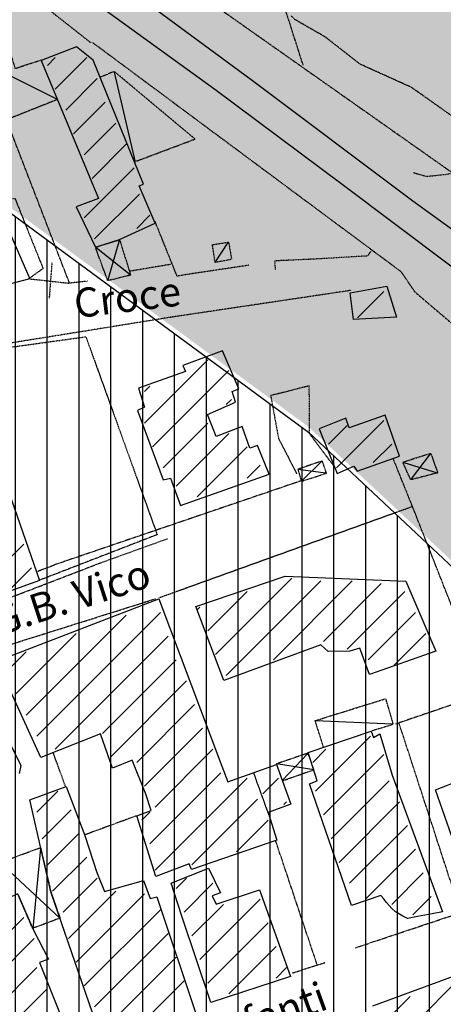
# Model space of a CAD drawing. Extents: x 4572 to 36158, y 4828 to 73859.
# Drawn here: x 10506 to 11088, y 30031 to 31383 of the extents above; entities that cross this region are included whole.
import ezdxf

# ---------------------------------------------------------------- set-up
doc = ezdxf.new("R2010")
doc.units = 0
doc.header["$MEASUREMENT"] = 0
doc.linetypes.add('P_5', pattern=[0.375002, 0.046875, -0.070313, 0.117188, -0.070313, 0.070313])
for name, color, linetype in [('6', 7, 'CONTINUOUS'), ('BASE', 7, 'CONTINUOUS'), ('BASE1', 7, 'CONTINUOUS'), ('BASE2', 7, 'CONTINUOUS'), ('EDIFICI', 7, 'CONTINUOUS'), ('NOMIVIE', 7, 'CONTINUOUS'), ('TRATTEG', 7, 'CONTINUOUS')]:
    doc.layers.add(name, color=color, linetype=linetype)
doc.styles.get("Standard").update_dxf_attribs({"font": 'txt.shx'})

# ---------------------------------------------------------------- blocks, each defined once
blk = doc.blocks.new('2', base_point=(11132, 0))
at = {"layer": 'BASE1', "color": 1, "linetype": 'P_5'}
blk.add_polyline3d([(11076.3, 5457.14, 0), (11096.9, 5400.19, 0)], dxfattribs=at)
at = {"layer": 'BASE1', "color": 1, "linetype": 'Continuous'}
blk.add_polyline3d([(10727.7, 5333.76, 0), (10809.7, 5258.13, 0)], dxfattribs=at)

msp = doc.modelspace()

# ---------------------------------------------------------------- hatches: boundary and pattern name
at = {"layer": 'EDIFICI', "ltscale": 1000}
h = msp.add_hatch(dxfattribs=at)
h.set_pattern_fill('ANSI31', color=256, scale=350, angle=45, style=0)
edge = h.paths.add_edge_path()
edge.add_line((8760, 34908.1), (8407.5, 34768.5))
edge.add_line((8977.3, 33230.2), (8995.4, 33322.5))
edge.add_line((8995.4, 33322.5), (8999.9, 33399.1))
edge.add_line((8999.9, 33399.1), (8993.1, 33493.6))
edge.add_line((8993.1, 33493.6), (8986, 33560.2))
edge.add_line((8986, 33560.2), (8922.9, 33769.5))
edge.add_line((8922.9, 33769.5), (8871, 33884.3))
edge.add_line((8871, 33884.3), (8501, 34527.7))
edge.add_line((8501, 34527.7), (8460.4, 34602))
edge.add_line((8460.4, 34602), (8413.1, 34766.3))
edge.add_line((8864.7, 34934), (8760, 34908.1))
edge.add_line((9129.1, 35024.6), (8864.7, 34934))
edge.add_line((9585.9, 35211.4), (9129.1, 35024.6))
edge.add_line((9589.1, 35209.6), (10346.3, 34922.7))
edge.add_line((10346.3, 34922.7), (10931.8, 34695.4))
edge.add_line((10931.8, 34695.4), (11616.4, 34437.5))
edge.add_line((11616.4, 34437.5), (11783.4, 34378.5))
edge.add_line((11783.4, 34378.5), (13149.9, 33891.6))
edge.add_line((13119.4, 33277.4), (13148.4, 33895.2))
edge.add_line((13109.4, 32612.7), (13119.4, 33277.4))
edge.add_line((13085.3, 32203.3), (13109.4, 32612.7))
edge.add_line((13209.5, 31841.1), (13085.3, 32203.3))
edge.add_line((14391.5, 32183.4), (13209.5, 31841.1))
edge.add_line((14555.4, 31756.8), (14391.5, 32183.4))
edge.add_line((14305.9, 31650.3), (14555.4, 31756.8))
edge.add_line((14643.6, 30772.2), (14305.9, 31650.3))
edge.add_line((14655.4, 30775.4), (14929.6, 30048.9))
edge.add_line((14957.4, 29950.2), (15173.2, 28989))
edge.add_line((14929.6, 30048.9), (14957.4, 29950.2))
edge.add_line((14680, 29136.1), (15171.1, 28989.4))
edge.add_line((14175, 29376.3), (14680, 29136.1))
edge.add_line((14175, 29376.3), (12756.9, 30450.9))
edge.add_line((12755.9, 30449.7), (12591.4, 30581.7))
edge.add_line((12591.4, 30581.7), (12199.4, 30814.6))
edge.add_line((12199.4, 30814.6), (8979.8, 33229.5))
h = msp.add_hatch(dxfattribs=at)
h.set_pattern_fill('CROSS', color=256, scale=150, style=0)
edge = h.paths.add_edge_path()
edge.add_line((8978.3, 33228), (8964.2, 33157.4))
edge.add_line((8964.2, 33157.4), (8896.4, 33024.7))
edge.add_line((8896.4, 33024.7), (8676, 32708.6))
edge.add_line((8676, 32708.6), (8647.7, 32632.4))
edge.add_line((8647.7, 32632.4), (8661.8, 32508.2))
edge.add_line((8661.8, 32508.2), (8707.2, 32452.7))
edge.add_line((8707.2, 32452.7), (9218.7, 32083))
edge.add_line((9218.7, 32083), (9326, 31992.6))
edge.add_line((9326, 31992.6), (9574.7, 31814.8))
edge.add_line((9574.7, 31814.8), (10175.1, 31358.9))
edge.add_line((10175.1, 31358.9), (10902.4, 30824.2))
edge.add_line((10902.4, 30824.2), (11165.2, 30578.6))
edge.add_line((11165.2, 30578.6), (11463.2, 30365.9))
edge.add_line((11463.2, 30365.9), (12754.5, 30447.7))
edge.add_line((12755.9, 30449.7), (12591.4, 30581.7))
edge.add_line((12591.4, 30581.7), (12199.4, 30814.6))
edge.add_line((12199.4, 30814.6), (8979.8, 33229.5))
at = {"layer": 'EDIFICI'}
h = msp.add_hatch(dxfattribs=at)
h.set_pattern_fill('ANSI31', color=256, scale=350, angle=45, style=0)
edge = h.paths.add_edge_path()
edge.add_line((15018.9, 27668.4), (13484.5, 27179.4))
edge.add_line((13484.5, 27179.4), (13341.8, 28545.6))
edge.add_line((13341.8, 28545.6), (13328.6, 28664.9))
edge.add_line((13328.6, 28664.9), (13303.4, 28744.6))
edge.add_line((13303.4, 28744.6), (13261.5, 28824.2))
edge.add_line((13261.5, 28824.2), (13198.6, 28929))
edge.add_line((13198.6, 28929), (13118.8, 29021.2))
edge.add_line((13118.8, 29021.2), (13055.9, 29096.6))
edge.add_line((13055.9, 29096.6), (12997.2, 29155.3))
edge.add_line((12997.2, 29155.3), (12913.3, 29226.5))
edge.add_line((12913.3, 29226.5), (12850.3, 29272.6))
edge.add_line((12850.3, 29272.6), (12774.8, 29314.5))
edge.add_line((12774.8, 29314.5), (12672.5, 29361.6))
edge.add_line((12672.5, 29361.6), (12555, 29407.7))
edge.add_line((12555, 29407.7), (12429.1, 29445.4))
edge.add_line((12429.1, 29445.4), (12332.6, 29466.4))
edge.add_line((12332.6, 29466.4), (12240.3, 29487.4))
edge.add_line((12240.3, 29487.4), (12135.4, 29504.1))
edge.add_line((12135.4, 29504.1), (12039, 29516.7))
edge.add_line((12039, 29516.7), (11879.5, 29525.1))
edge.add_line((11879.5, 29525.1), (11728.5, 29516.7))
edge.add_line((11728.5, 29516.7), (11573.3, 29495.7))
edge.add_line((11573.3, 29495.7), (11405.4, 29462.2))
edge.add_line((11405.4, 29462.2), (10757.7, 29328))
edge.add_line((10757.7, 29328), (10077, 30663.5))
edge.add_line((10077, 30663.5), (9501.3, 31860))
edge.add_line((9501.3, 31860), (10252.3, 31294.3))
edge.add_line((10252.3, 31294.3), (10902.6, 30816.5))
edge.add_line((10902.6, 30816.5), (11154.8, 30580.6))
edge.add_line((11154.8, 30580.6), (11800.6, 30111.2))
edge.add_line((11800.6, 30111.2), (12255.5, 29785.4))
edge.add_line((12255.5, 29785.4), (12796.9, 29401.2))
edge.add_line((12796.9, 29401.2), (13339.4, 28976.1))
edge.add_line((13339.4, 28976.1), (13971.4, 28476.5))
edge.add_line((13971.4, 28476.5), (15025.4, 27672.8))
edge.add_line((15025.4, 27672.8), (15022.7, 27670))

# ---------------------------------------------------------------- linework, layer by layer
at = {"layer": '6', "color": 4, "linetype": 'Continuous'}
for points in [[(10519.8, 31027.1, 0), (10301.5, 30970.6, 0), (10301.5, 30970.6, 0), (10165.7, 30938, 0), (10138.8, 31011.2, 0), (10270.1, 31043.2, 0), (10266.5, 31061.8, 0), (10341.1, 31089.2, 0), (10315.6, 31165.5, 0), (10236.8, 31136.1, 0), (10085.1, 31082.7, 0), (10095.8, 31054.3, 0), (10114.4, 30987.6, 0), (10134.2, 30937.1, 0), (9845.3, 30794.7, 0), (9656.7, 31196.4, 0), (9646.3, 31193.4, 0), (9415.1, 31680.7, 0)], [(9696.3, 31419.1, 0), (9725.5, 31352.1, 0), (9740.3, 31359.5, 0), (9761.4, 31314.1, 0), (9751.7, 31311, 0), (9760.2, 31287.7, 0), (9729.7, 31273.3, 0), (9746.2, 31223.2, 0), (9790.2, 31237.7, 0), (9799.7, 31209, 0), (9822.4, 31216.6, 0), (9828.6, 31196.6, 0), (9852.7, 31203.9, 0), (9894.5, 31098.9, 0), (10005.1, 31135.8, 0), (10072.1, 31161.3, 0), (10206.6, 31209.9, 0), (10329.1, 31250.2, 0), (10410.5, 31277.3, 0), (10519.8, 31027.1, 0)], [(10643.1, 31081.1, 0), (10692.1, 31103.7, 0), (10670.2, 31154.8, 0), (10676, 31157.2, 0), (10606.7, 31327.3, 0), (10584, 31345.9, 0), (10535.4, 31327.2, 0), (10614.1, 31137.4, 0), (10583.6, 31126.1, 0), (10610.1, 31070.6, 0), (10643.1, 31081.1, 0)], [(10959.9, 31008, 0), (11010.2, 31017.3, 0), (11023.5, 30974.7, 0), (10964.4, 30971.5, 0), (10959.9, 31008, 0)], [(11027.9, 30783.5, 0), (11008.1, 30840, 0), (10958.6, 30822.4, 0), (10954.2, 30836, 0), (10917.3, 30821.4, 0), (10942, 30759.7, 0), (10964.9, 30770, 0), (10969.4, 30762.9, 0), (11027.9, 30783.5, 0)], [(10786.3, 30475.5, 0), (10747.9, 30577.2, 0), (10870.8, 30619, 0), (11036.4, 30611.9, 0), (11077.5, 30516, 0), (10986.5, 30484.1, 0), (10973.4, 30520, 0), (10959.5, 30515.8, 0), (10929.5, 30515.4, 0), (10919.7, 30524.8, 0), (10786.3, 30475.5, 0)], [(10534.9, 30369.8, 0), (10474, 30502.4, 0), (10697, 30587.6, 0), (10783.7, 30358.2, 0), (10791.7, 30336.5, 0), (10858.7, 30360.3, 0), (10878.3, 30305.9, 0), (10847.3, 30294.3, 0), (10859.1, 30256.3, 0), (10741.9, 30216.3, 0), (10738.7, 30224.1, 0), (10692.9, 30206.7, 0), (10666.7, 30290, 0), (10686.7, 30297.3, 0), (10679.3, 30319.8, 0), (10660.4, 30366.3, 0), (10633.2, 30355.2, 0), (10617, 30402.4, 0), (10534.9, 30369.8, 0)], [(11086.6, 30157.9, 0), (11072.6, 30155.4, 0), (11052.5, 30151.6, 0), (11045.8, 30150.3, 0), (11038.7, 30148.9, 0), (11032.1, 30151.9, 0), (11027.7, 30154.7, 0), (11022.2, 30158, 0), (11017, 30162.8, 0), (11010, 30171, 0), (11005.9, 30176.5, 0), (11002.3, 30180.7, 0), (10961.7, 30166.6, 0), (10903.9, 30334, 0), (10914.5, 30337.8, 0), (10902.3, 30376.9, 0), (10988.6, 30406.1, 0), (10991.8, 30397.6, 0), (11000.9, 30402.3, 0), (11017.8, 30345.8, 0), (11086.6, 30157.9, 0)], [(11125.2, 30188.1, 0), (11077.2, 30325.7, 0), (11112.6, 30339.5, 0), (11102.6, 30361.8, 0), (11111, 30364.7, 0), (11170.6, 30389.8, 0), (11220.3, 30242.9, 0), (11156.4, 30217.2, 0), (11162.1, 30199.7, 0), (11125.2, 30188.1, 0)], [(10768.6, 30033.7, 0), (10728.5, 30152.1, 0), (10723.3, 30168.9, 0), (10714, 30197.3, 0), (10765.4, 30217.8, 0), (10781.7, 30184, 0), (10770.2, 30179.9, 0), (10775.8, 30168.8, 0), (10835.5, 30188.1, 0), (10878, 30069.5, 0), (10768.6, 30033.7, 0)], [(10991.1, 30029, 0), (11133, 30081.3, 0), (11134.4, 30080.7, 0), (11234.8, 30116.8, 0), (11235.7, 30116.4, 0), (11334.2, 30151.7, 0), (11392.9, 29975.4, 0)]]:
    msp.add_polyline3d(points, dxfattribs=at)
at = {"layer": 'BASE', "color": 1, "linetype": 'P_5'}
for points in [[(10460.8, 31322.1, 0), (10493.5, 31334.6, 0), (10499.6, 31316.1, 0), (10535.3, 31327.8, 0)], [(10664.2, 31188.1, 0), (10746.8, 31219.1, 0), (10635.8, 31311.9, 0), (10616.4, 31303.9, 0)], [(10557.2, 31273.2, 0), (10489.9, 31246.4, 0), (10487.5, 31245.6, 0)], [(10774.4, 31049.8, 0), (10770.7, 31074.1, 0), (10792.9, 31077.6, 0), (10797, 31053.8, 0), (10774.4, 31049.7, 0)], [(10550.2, 31049.8, 0), (10546.4, 31000.5, 0)], [(10519.8, 31027.1, 0), (10574.4, 31021.2, 0)], [(10429.4, 30925.2, 0), (10503.1, 30934.7, 0), (10596.8, 30947.7, 0), (10694.8, 30675.9, 0)], [(10937.8, 30770, 0), (10904, 30814.7, 0), (10903.8, 30880.2, 0), (10850.7, 30866.8, 0), (10861.5, 30808, 0), (10886.3, 30759.9, 0)], [(10923.3, 30384.3, 0), (10911.9, 30420.6, 0), (11008.5, 30450.7, 0), (11018.9, 30415.4, 0), (10989.4, 30406.2, 0)]]:
    msp.add_polyline3d(points, dxfattribs=at)
at = {"layer": 'BASE2', "color": 1, "linetype": 'P_5'}
for points in [[(10895.4, 31320.6, 0), (10613.1, 32201.2, 0)], [(10466.3, 31619.1, 0), (11098.2, 31174.4, 0)], [(10459.1, 31401.6, 0), (10480.1, 31448.7, 0), (10603.8, 31351.2, 0)], [(11046.6, 31173.1, 0), (11064.9, 31167.9, 0), (11091.9, 31170.8, 0), (11115.6, 31174.8, 0), (11137.8, 31176.8, 0), (11173.5, 31173.3, 0), (11207.7, 31159.9, 0), (11241.5, 31148.7, 0), (11285.5, 31151.1, 0), (11324.2, 31161, 0), (11370.6, 31181, 0), (11468.5, 31231.3, 0), (11570.8, 31277.8, 0), (11689.4, 31332, 0), (11826.6, 31410.2, 0)], [(11343.7, 31199.1, 0), (11299.3, 31193.1, 0), (11240.7, 31193.2, 0), (11188.7, 31200.5, 0), (11127.7, 31231, 0), (11044.2, 31290, 0), (10973.8, 31321.8, 0), (10926.1, 31359, 0), (10883.4, 31383.5, 0), (10879.3, 31388.2, 0)], [(10606.2, 31351.6, 0), (11029.6, 31037.3, 0), (11048.7, 31009.3, 0)], [(10599.1, 31024, 0), (10574.4, 31021.2, 0), (10488, 31245, 0)], [(10471.7, 31135.7, 0), (10499.3, 31137.7, 0), (10538, 31041.3, 0), (10517.4, 31026.5, 0)], [(10820.5, 31045.8, 0), (10734.6, 31033, 0), (10722.2, 31030.8, 0), (10691.8, 31106.2, 0)], [(10643.1, 31081.1, 0), (10658.3, 31032.2, 0), (10626.9, 31024.7, 0), (10609.9, 31070.6, 0), (10643.1, 31081.1, 0)], [(10988.3, 31065.1, 0), (10983.9, 31058.6, 0), (10911.3, 31054.3, 0), (10856.4, 31051.8, 0), (10856.8, 31040, 0)], [(10713.7, 31047.1, 0), (10657.4, 31037.6, 0)], [(10961.2, 31011.3, 0), (10716, 30974.8, 0), (10430.7, 30928.9, 0), (10425.7, 30916.9, 0)], [(11048.7, 31009.3, 0), (11186.9, 30891.6, 0), (11239.4, 30847.5, 0), (11287.7, 30797.3, 0), (11354.1, 30732.5, 0), (11485.1, 30638.9, 0), (11634.8, 30534.7, 0), (11742.4, 30449.7, 0)], [(11032.2, 30775.6, 0), (11070.6, 30787.7, 0), (11080.2, 30760.8, 0), (11043.2, 30751.3, 0), (11032.2, 30775.6, 0)], [(10921.7, 30777.1, 0), (10888.1, 30765.7, 0), (10893, 30749.2, 0), (10927.3, 30760.3, 0), (10921.7, 30777.1, 0)], [(11147.1, 30457.3, 0), (11045.4, 30715.1, 0), (11019.1, 30780.3, 0)], [(10892.2, 30749.7, 0), (10553.6, 30634.4, 0)], [(11044.5, 30714, 0), (10697.1, 30588.9, 0)], [(10694.8, 30675.9, 0), (10531.9, 30612.9, 0)], [(9856.2, 30674.8, 0), (9986.5, 30411.9, 0), (9993, 30411, 0), (10032.4, 30422.4, 0), (10125.4, 30455.2, 0), (10284, 30514.1, 0), (10434.8, 30567.3, 0), (10618.8, 30638, 0), (10708.9, 30670.4, 0)], [(10530.2, 30625.7, 0), (10553.6, 30634.4, 0)], [(10352.9, 30481.1, 0), (10692.5, 30587.9, 0)], [(11167.1, 30465.2, 0), (11022.3, 30415.9, 0)], [(11108.5, 30154.4, 0), (11112.2, 30156, 0), (11027.2, 30416.9, 0)], [(10568.6, 30331, 0), (10552.2, 30375.9, 0)], [(10866.7, 30338, 0), (10910.2, 30353.2, 0), (10902.1, 30376, 0), (10858.6, 30361.1, 0), (10866.7, 30338, 0)], [(10666.7, 30290, 0), (10595.3, 30263.7, 0)], [(10914.4, 30086, 0), (10857.3, 30256.5, 0)], [(10478.4, 30225.6, 0), (10534.5, 30246.3, 0), (10548.8, 30185.4, 0), (10561.3, 30149.4, 0), (10523.7, 30135.3, 0), (10503.3, 30182.5, 0), (10484, 30174.9, 0), (10468.7, 30216.2, 0), (10480.1, 30221.1, 0), (10478.4, 30225.6, 0)], [(10967.1, 30108.7, 0), (11106.9, 30155.4, 0)], [(10880.3, 30074.1, 0), (10925.5, 30088.5, 0)]]:
    msp.add_polyline3d(points, dxfattribs=at)
at = {"layer": 'BASE2', "color": 1, "linetype": 'Continuous'}
for points in [[(10492.8, 31542.6, 0), (10636.6, 31439, 0), (10823.7, 31300.9, 0), (11046.1, 31134.3, 0), (11256.2, 30982.4, 0), (11424.2, 30853.7, 0), (11622.5, 30704.3, 0), (11874.9, 30515.8, 0), (12087.9, 30357.6, 0), (12374.1, 30146.6, 0), (12675.8, 29925, 0), (12976.5, 29697.5, 0), (13242.9, 29494.6, 0), (13517.8, 29277.2, 0), (13814.1, 29043.9, 0), (14114.8, 28808.8, 0), (14429.1, 28568.2, 0), (14743.6, 28335.7, 0), (15017.4, 28134.1, 0), (15301.3, 27923.4, 0), (15598.7, 27702.3, 0), (15897.4, 27467.1, 0), (15941.8, 27430.3, 0)], [(15798, 27430.3, 0), (15756.6, 27464.4, 0), (15427.1, 27724.8, 0), (15115.7, 27967.3, 0), (14813.2, 28206.7, 0), (14542.1, 28417.7, 0), (14321.8, 28591.7, 0), (14119.9, 28751.6, 0), (13830.3, 28981.6, 0), (13546.7, 29203.1, 0), (13300.1, 29392.3, 0), (13073.1, 29567.5, 0), (12799.8, 29776.7, 0), (12555.1, 29956.3, 0), (12365.9, 30098.2, 0), (12137.1, 30269.6, 0), (11937.9, 30417, 0), (11758.1, 30553.6, 0), (11574.8, 30690.2, 0), (11364.2, 30843.9, 0), (11170.3, 30990.5, 0), (10948.8, 31156.8, 0), (10774, 31287.1, 0), (10456.3, 31516.9, 0)], [(10557.1, 31274, 0), (10462, 31321.2, 0)], [(10664.4, 31189.3, 0), (10636.1, 31311, 0)], [(10643, 31081.1, 0), (10627, 31025.6, 0)], [(10610.8, 31070.2, 0), (10657.9, 31033, 0)], [(10774.7, 31050.4, 0), (10792.5, 31077.3, 0)], [(11069.9, 30787, 0), (11043.8, 30752.4, 0)], [(10893, 30749.2, 0), (10920.8, 30776.7, 0)], [(11033.6, 30775.1, 0), (11079.4, 30760.9, 0)], [(10888.5, 30765.7, 0), (10926, 30760.9, 0), (10925.6, 30760.9, 0)], [(11018.3, 30415.9, 0), (10912.5, 30420.4, 0)], [(10867, 30338.7, 0), (10901.7, 30375.6, 0)], [(10910.2, 30353.2, 0), (10858.6, 30361.1, 0)], [(10534.5, 30245.2, 0), (10524.1, 30135.3, 0)]]:
    msp.add_polyline3d(points, dxfattribs=at)
at = {"layer": 'EDIFICI'}
msp.add_lwpolyline([(12135.4, 29504.1), (12039, 29516.7), (11879.5, 29525.1), (11728.5, 29516.7), (11573.3, 29495.7), (11405.4, 29462.2), (10757.7, 29328), (10077, 30663.5), (9501.3, 31860), (10252.3, 31294.3), (10902.6, 30816.5), (11154.8, 30580.6), (11800.6, 30111.2), (12255.5, 29785.4)], dxfattribs=at)
at = {"layer": 'EDIFICI', "color": 4, "linetype": 'Continuous'}
for points in [[(10726.7, 30715.8, 0), (10848.5, 30758.9, 0), (10832.6, 30798.2, 0), (10822.3, 30794.8, 0), (10811.5, 30824.3, 0), (10776, 30810.5, 0), (10763.9, 30841, 0), (10802.5, 30857.7, 0), (10797.7, 30872.6, 0), (10807, 30876.1, 0), (10784.6, 30928.2, 0), (10730.1, 30908, 0), (10733.6, 30900.1, 0), (10669.1, 30876.9, 0), (10677.4, 30851, 0), (10667.9, 30846.5, 0), (10702.9, 30751.2, 0), (10713.1, 30753.7, 0), (10726.7, 30715.8, 0)], [(10479.4, 30767.3, 0), (10533.2, 30612.9, 0)], [(10533.2, 30612.9, 0), (10330.9, 30540.4, 0)], [(10438, 30497.6, 0), (10507.3, 30358.9, 0), (10505, 30348.2, 0)], [(10748.9, 30015.5, 0), (10620.4, 29977, 0), (10548.8, 30185.4, 0), (10535.1, 30245.4, 0), (10519.6, 30311.9, 0), (10569.9, 30330, 0), (10595.3, 30263, 0), (10612.1, 30211.9, 0), (10622.3, 30185.9, 0), (10675.9, 30201.3, 0), (10685.3, 30176.2, 0), (10694.2, 30178.7, 0), (10748.9, 30015.5, 0)], [(10503.3, 30182.5, 0), (10524.7, 30132.7, 0), (10545.6, 30093.2, 0), (10533.2, 30088.6, 0), (10580, 29971.7, 0)]]:
    msp.add_polyline3d(points, dxfattribs=at)
at = {"layer": 'TRATTEG', "color": 1, "linetype": 'Continuous'}
for p, q in [((10543.9, 31320.3), (10554.7, 31331.2)), ((10598, 31331.2), (10554.7, 31287.8)), ((10569.2, 31259), (10612.5, 31302.3)), ((10623.3, 31269.8), (10580, 31226.4)), ((10637.8, 31240.9), (10594.4, 31197.6)), ((10605.3, 31165), (10652.2, 31212)), ((10663.1, 31179.5), (10594.4, 31110.9)), ((10608.9, 31082), (10670.3, 31143.4)), ((10684.7, 31114.5), (10666.7, 31096.4)), ((11006.2, 31009.8), (10970, 30973.6)), ((10677.5, 30829.2), (10764.2, 30915.9)), ((10793.1, 30901.4), (10688.3, 30796.7)), ((10684.7, 30879.7), (10677.5, 30872.5)), ((10789.5, 30854.5), (10796.7, 30861.7)), ((10702.8, 30767.8), (10764.2, 30829.2)), ((10930.3, 30800.3), (10955.6, 30825.6)), ((11006.2, 30832.8), (10941.1, 30767.8)), ((10793.1, 30814.7), (10720.8, 30742.5)), ((10749.7, 30728.1), (10818.4, 30796.7)), ((11017, 30800.3), (10991.7, 30775)), ((10836.4, 30771.4), (10818.4, 30753.3)), ((10511.4, 30663), (10424.7, 30576.4)), ((10493.3, 30601.6), (10522.2, 30630.5)), ((10879.7, 30616.1), (10775, 30511.4)), ((10789.5, 30482.5), (10919.5, 30612.5)), ((10962.8, 30612.5), (10854.5, 30504.1)), ((10923.1, 30529.4), (11002.5, 30608.9)), ((10764.2, 30543.9), (10818.4, 30598)), ((11035, 30598), (10955.6, 30518.6)), ((10699.2, 30569.1), (10529.4, 30399.4)), ((10753.3, 30576.4), (10749.7, 30572.8)), ((10984.5, 30504.1), (11049.5, 30569.1)), ((10515, 30428.3), (10652.2, 30565.5)), ((10583.6, 30540.2), (10500.5, 30457.2)), ((11063.9, 30540.2), (11020.6, 30496.9)), ((10710, 30536.6), (10554.7, 30381.3)), ((10486.1, 30486.1), (10515, 30515)), ((10619.7, 30403), (10720.8, 30504.1)), ((10735.3, 30475.2), (10630.6, 30370.5)), ((10666.7, 30363.3), (10746.1, 30442.7)), ((10757, 30410.2), (10677.5, 30330.8)), ((10988.1, 30399.4), (10912.3, 30323.6)), ((10691.9, 30301.9), (10771.4, 30381.3)), ((10908.6, 30363.3), (10926.7, 30381.3)), ((10923.1, 30291.1), (11006.2, 30374.1)), ((10782.2, 30348.8), (10684.7, 30251.3)), ((10691.9, 30215.2), (10818.4, 30341.6)), ((10840, 30319.9), (10861.7, 30341.6)), ((11013.4, 30338), (10933.9, 30258.5)), ((10529.4, 30294.7), (10558.3, 30323.6)), ((10832.8, 30312.7), (10742.5, 30222.4)), ((10576.4, 30298.3), (10536.7, 30258.5)), ((10872.5, 30309.1), (10868.9, 30305.5)), ((11027.8, 30309.1), (10944.8, 30226)), ((10684.7, 30294.7), (10673.9, 30283.8)), ((10803.9, 30240.5), (10847.2, 30283.8)), ((10959.2, 30197.2), (11038.7, 30276.6)), ((10543.9, 30222.4), (10587.2, 30265.8)), ((11049.5, 30244.1), (10980.9, 30175.5)), ((10598, 30233.3), (10551.1, 30186.3)), ((10612.5, 30204.4), (10565.5, 30157.4)), ((10720.8, 30189.9), (10735.3, 30204.4)), ((11017, 30168.3), (11060.3, 30211.6)), ((10771.4, 30197.2), (10731.7, 30157.4)), ((10572.8, 30121.3), (10637.8, 30186.3)), ((10677.5, 30182.7), (10583.6, 30088.8)), ((10836.4, 30175.5), (10753.3, 30092.4)), ((11071.2, 30179.1), (11045.9, 30153.8)), ((10742.5, 30124.9), (10785.8, 30168.3)), ((10417.5, 30056.3), (10511.4, 30150.2)), ((10594.4, 30056.3), (10699.2, 30161)), ((10847.2, 30143), (10764.2, 30059.9)), ((10525.8, 30121.3), (10428.3, 30023.8)), ((10710, 30128.5), (10608.9, 30027.4)), ((10793.1, 30045.5), (10858.1, 30110.5)), ((10619.7, 29994.9), (10720.8, 30096)), ((10442.8, 29994.9), (10529.4, 30081.6)), ((10872.5, 30081.6), (10858.1, 30067.1)), ((10966.4, 29922.7), (11114.5, 30070.7)), ((10731.7, 30063.5), (10659.4, 29991.3)), ((10543.9, 30052.7), (10482.5, 29991.3)), ((11042.3, 30041.9), (10944.8, 29944.3))]:
    msp.add_line(p, q, dxfattribs=at)

# ---------------------------------------------------------------- block references
at = {"layer": 'BASE2', "linetype": 'Continuous'}
msp.add_blockref('2', (10882.7, 24891.9), dxfattribs=at)

# ---------------------------------------------------------------- texts
at = {"layer": 'NOMIVIE', "color": 3, "linetype": 'Continuous'}
for s, height, rotation, p in [('Croce', 40.01, 7, (10583.2, 30973.1)), ('Via G.B. Vico', 40.005, 18, (10392, 30509.2)), ('Via    Centofanti', 40.005, 20, (10560.5, 29890.2))]:
    msp.add_text(s, height=height, rotation=rotation, dxfattribs=at).set_placement(p)

doc.saveas('drawing.dxf')
